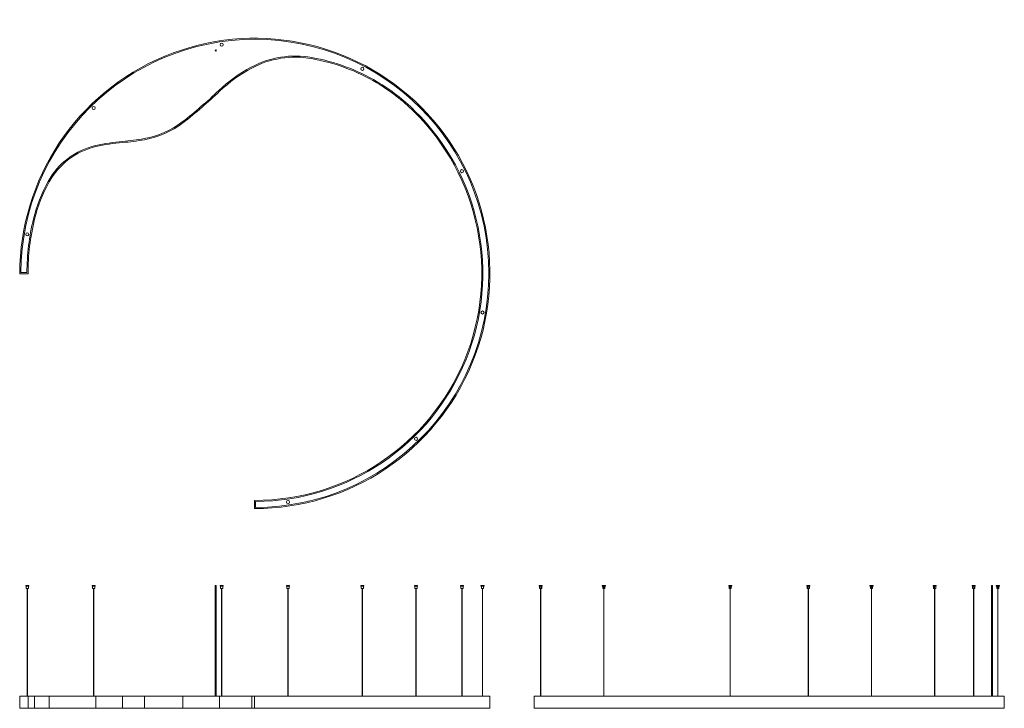
# Model space of a CAD drawing. Units: millimetres. Extents: x -1 to 4446, y 0 to 3108.
import ezdxf

# ---------------------------------------------------------------- set-up
doc = ezdxf.new("R2010")
doc.units = ezdxf.units.MM

# ---------------------------------------------------------------- blocks, each defined once
blk = doc.blocks.new('A$C5b1f5a6b')
at = {"color": 0, "linetype": 'Continuous', "lineweight": 0, "extrusion": (0, 1, -2.22045e-16)}
for p, q in [((-1021.1, 555), (-1035.1, 555)), ((-1035.1, 552), (-1035.1, 555)), ((-1035.1, 552), (-1021.1, 552)), ((-1033.1, 540), (-1033.1, 552)), ((-1033.1, 540), (-1023.1, 540)), ((-1028.6, 55), (-1028.6, 540)), ((-1027.6, 540), (-1027.6, 55)), ((-1023.1, 552), (-1023.1, 540)), ((-1021.1, 555), (-1021.1, 552)), ((-721.2, 555), (-735.2, 555)), ((-735.2, 552), (-735.2, 555)), ((-735.2, 552), (-721.2, 552)), ((-733.2, 540), (-733.2, 552)), ((-733.2, 540), (-723.2, 540)), ((-728.7, 55), (-728.7, 540)), ((-727.7, 540), (-727.7, 55)), ((-723.2, 552), (-723.2, 540)), ((-721.2, 555), (-721.2, 552)), ((-174.3, 555), (-179.3, 555)), ((-179.3, 55), (-179.3, 555)), ((-174.3, 555), (-174.3, 55)), ((-143.1, 555), (-157.1, 555)), ((-157.1, 552), (-157.1, 555)), ((-157.1, 552), (-143.1, 552)), ((-155.1, 540), (-155.1, 552)), ((-155.1, 540), (-145.1, 540)), ((-150.6, 55), (-150.6, 540)), ((-149.6, 540), (-149.6, 55)), ((-145.1, 552), (-145.1, 540)), ((-143.1, 555), (-143.1, 552)), ((156.9, 555), (142.9, 555)), ((142.9, 552), (142.9, 555)), ((142.9, 552), (156.9, 552)), ((144.9, 540), (144.9, 552)), ((144.9, 540), (154.9, 540)), ((149.4, 55), (149.4, 540)), ((150.4, 540), (150.4, 55)), ((154.9, 552), (154.9, 540)), ((156.9, 555), (156.9, 552)), ((492.2, 555), (478.2, 555)), ((478.2, 552), (478.2, 555)), ((478.2, 552), (492.2, 552)), ((480.2, 540), (480.2, 552)), ((480.2, 540), (490.2, 540)), ((484.7, 55), (484.7, 540)), ((485.7, 540), (485.7, 55)), ((490.2, 552), (490.2, 540)), ((492.2, 555), (492.2, 552)), ((734.9, 555), (720.9, 555)), ((720.9, 552), (720.9, 555)), ((720.9, 552), (734.9, 552)), ((722.9, 540), (722.9, 552)), ((722.9, 540), (732.9, 540)), ((727.4, 55), (727.4, 540)), ((728.4, 540), (728.4, 55)), ((732.9, 552), (732.9, 540)), ((734.9, 555), (734.9, 552)), ((942.1, 555), (928.1, 555)), ((928.1, 552), (928.1, 555)), ((928.1, 552), (942.1, 552)), ((930.1, 540), (930.1, 552)), ((930.1, 540), (940.1, 540)), ((934.6, 55), (934.6, 540)), ((935.6, 540), (935.6, 55)), ((940.1, 552), (940.1, 540)), ((942.1, 555), (942.1, 552)), ((1034.8, 555), (1020.8, 555)), ((1020.8, 552), (1020.8, 555)), ((1020.8, 552), (1034.8, 552)), ((1022.8, 540), (1022.8, 552)), ((1022.8, 540), (1032.8, 540)), ((1027.3, 55), (1027.3, 540)), ((1028.3, 540), (1028.3, 55)), ((1032.8, 552), (1032.8, 540)), ((1034.8, 555), (1034.8, 552)), ((-1061.6, 55), (-1024.6, 55)), ((-1061.6, 0), (-1061.6, 55)), ((-1061.6, 55), (-1061.6, 55)), ((-1061.6, 0), (-1061.6, 55)), ((-1024.6, 55), (-994.9, 55)), ((-1024.6, 0), (-1024.6, 55)), ((-994.9, 55), (-929.1, 55)), ((-994.9, 0), (-994.9, 55)), ((-929.1, 55), (-717.9, 55)), ((-929.1, 0), (-929.1, 55)), ((-717.9, 55), (-597.4, 55)), ((-717.9, 0), (-717.9, 55)), ((-498.5, 55), (-597.4, 55)), ((-597.4, 0), (-597.4, 55)), ((-324.7, 55), (-498.5, 55)), ((-498.5, 0), (-498.5, 55)), ((-159.3, 55), (-324.7, 55)), ((-324.7, 0), (-324.7, 55)), ((-159.3, 55), (-14.5, 55)), ((-159.3, 0), (-159.3, 55)), ((-14.5, 55), (-1.6, 55)), ((-14.5, 0), (-14.5, 55)), ((-1.6, 55), (-1.6, 0)), ((1061.4, 55), (-1.6, 55)), ((1061.4, 0), (1061.4, 55)), ((-1024.6, 0), (-1061.6, 0)), ((-1061.6, 0), (-1061.6, 0)), ((-994.9, 0), (-1024.6, 0)), ((-929.1, 0), (-994.9, 0)), ((-717.9, 0), (-929.1, 0)), ((-597.4, 0), (-717.9, 0)), ((-597.4, 0), (-498.5, 0)), ((-498.5, 0), (-324.7, 0)), ((-324.7, 0), (-159.3, 0)), ((-14.5, 0), (-159.3, 0)), ((-1.6, 0), (-14.5, 0)), ((-1.6, 0), (1061.4, 0))]:
    blk.add_line(p, q, dxfattribs=at)
blk = doc.blocks.new('A$Cbb5aa27e')
at = {"color": 0, "linetype": 'Continuous', "lineweight": 0, "extrusion": (2.22045e-16, 1, -2.22045e-16)}
for p, q in [((-1032.2, 555), (-1039.2, 555)), ((-1039.2, 552), (-1039.2, 555)), ((-1039.2, 552), (-1032.2, 552)), ((-1037.2, 540), (-1037.2, 552)), ((-1037.2, 540), (-1032.2, 540)), ((-1032.7, 55), (-1032.7, 540)), ((-1032.2, 555), (-1032.2, 552)), ((-1025.2, 555), (-1032.2, 555)), ((-1032.2, 552), (-1032.2, 540)), ((-1032.2, 552), (-1025.2, 552)), ((-1032.2, 540), (-1027.2, 540)), ((-1032.2, 540), (-1032.2, 55)), ((-1031.7, 55), (-1031.7, 540)), ((-1027.2, 540), (-1027.2, 552)), ((-1025.2, 552), (-1025.2, 555)), ((-746.9, 555), (-753.9, 555)), ((-753.9, 552), (-753.9, 555)), ((-753.9, 552), (-746.9, 552)), ((-751.9, 540), (-751.9, 552)), ((-751.9, 540), (-746.9, 540)), ((-747.4, 55), (-747.4, 540)), ((-746.9, 555), (-746.9, 552)), ((-739.9, 555), (-746.9, 555)), ((-746.9, 552), (-746.9, 540)), ((-746.9, 552), (-739.9, 552)), ((-746.9, 540), (-741.9, 540)), ((-746.9, 540), (-746.9, 55)), ((-746.4, 55), (-746.4, 540)), ((-741.9, 540), (-741.9, 552)), ((-739.9, 552), (-739.9, 555)), ((-176.3, 555), (-183.3, 555)), ((-183.3, 552), (-183.3, 555)), ((-183.3, 552), (-176.3, 552)), ((-181.3, 540), (-181.3, 552)), ((-181.3, 540), (-176.3, 540)), ((-176.8, 55), (-176.8, 540)), ((-176.3, 555), (-176.3, 552)), ((-169.3, 555), (-176.3, 555)), ((-176.3, 552), (-176.3, 540)), ((-176.3, 552), (-169.3, 552)), ((-176.3, 540), (-171.3, 540)), ((-176.3, 540), (-176.3, 55)), ((-175.8, 55), (-175.8, 540)), ((-171.3, 540), (-171.3, 552)), ((-169.3, 552), (-169.3, 555)), ((176.3, 555), (169.3, 555)), ((169.3, 552), (169.3, 555)), ((169.3, 552), (176.3, 552)), ((171.3, 540), (171.3, 552)), ((171.3, 540), (176.3, 540)), ((175.8, 55), (175.8, 540)), ((176.3, 555), (176.3, 552)), ((183.3, 555), (176.3, 555)), ((176.3, 552), (176.3, 540)), ((176.3, 552), (183.3, 552)), ((176.3, 540), (181.3, 540)), ((176.3, 540), (176.3, 55)), ((176.8, 55), (176.8, 540)), ((181.3, 540), (181.3, 552)), ((183.3, 552), (183.3, 555)), ((461.6, 555), (454.6, 555)), ((454.6, 552), (454.6, 555)), ((454.6, 552), (461.6, 552)), ((456.6, 540), (456.6, 552)), ((456.6, 540), (461.6, 540)), ((461.1, 55), (461.1, 540)), ((461.6, 555), (461.6, 552)), ((468.6, 555), (461.6, 555)), ((461.6, 552), (461.6, 540)), ((461.6, 552), (468.6, 552)), ((461.6, 540), (466.6, 540)), ((461.6, 540), (461.6, 55)), ((462.1, 55), (462.1, 540)), ((466.6, 540), (466.6, 552)), ((468.6, 552), (468.6, 555)), ((746.9, 555), (739.9, 555)), ((739.9, 552), (739.9, 555)), ((739.9, 552), (746.9, 552)), ((741.9, 540), (741.9, 552)), ((741.9, 540), (746.9, 540)), ((746.4, 55), (746.4, 540)), ((746.9, 555), (746.9, 552)), ((753.9, 555), (746.9, 555)), ((746.9, 552), (746.9, 540)), ((746.9, 552), (753.9, 552)), ((746.9, 540), (751.9, 540)), ((746.9, 540), (746.9, 55)), ((747.4, 55), (747.4, 540)), ((751.9, 540), (751.9, 552)), ((753.9, 552), (753.9, 555)), ((923.2, 555), (916.2, 555)), ((916.2, 552), (916.2, 555)), ((916.2, 552), (923.2, 552)), ((918.2, 540), (918.2, 552)), ((918.2, 540), (923.2, 540)), ((922.7, 55), (922.7, 540)), ((923.2, 555), (923.2, 552)), ((930.2, 555), (923.2, 555)), ((923.2, 552), (923.2, 540)), ((923.2, 552), (930.2, 552)), ((923.2, 540), (928.2, 540)), ((923.2, 540), (923.2, 55)), ((923.7, 55), (923.7, 540)), ((928.2, 540), (928.2, 552)), ((930.2, 552), (930.2, 555)), ((1006.3, 555), (1003.8, 555)), ((1003.8, 55), (1003.8, 555)), ((1006.3, 555), (1006.3, 55)), ((1008.8, 555), (1006.3, 555)), ((1008.8, 55), (1008.8, 555)), ((1032.2, 555), (1025.2, 555)), ((1025.2, 552), (1025.2, 555)), ((1025.2, 552), (1032.2, 552)), ((1027.2, 540), (1027.2, 552)), ((1027.2, 540), (1032.2, 540)), ((1031.7, 55), (1031.7, 540)), ((1032.2, 555), (1032.2, 552)), ((1039.2, 555), (1032.2, 555)), ((1032.2, 552), (1032.2, 540)), ((1032.2, 552), (1039.2, 552)), ((1032.2, 540), (1037.2, 540)), ((1032.2, 540), (1032.2, 55)), ((1032.7, 55), (1032.7, 540)), ((1037.2, 540), (1037.2, 552)), ((1039.2, 552), (1039.2, 555)), ((1061.5, 55), (-1061.5, 55)), ((-1061.5, 0), (-1061.5, 55)), ((1061.5, 0), (1061.5, 55)), ((-1061.5, 0), (1061.5, 0))]:
    blk.add_line(p, q, dxfattribs=at)
blk = doc.blocks.new('A$C01447a68')
at = {"color": 0, "linetype": 'Continuous', "lineweight": 0}
for p, q in [((-1029.5, 3.5), (-1056.5, 3.5)), ((-1061.5, -1.5), (-1024.5, -1.5)), ((-1.5, -1024.5), (-1.5, -1061.5)), ((3.5, -1056.5), (3.5, -1029.5))]:
    blk.add_line(p, q, dxfattribs=at)
for centre, radius, start, end in [((0, 0), 1061.5, 269.919, 180.081), ((0, 0), 1056.5, 270.1898, 179.8102), ((-150.1, 1032.2), 7, 0, 180), ((-150.1, 1032.2), 7, 180, 0), ((-176.7, 1006.3), 2.5, 0, 180), ((-176.7, 1006.3), 2.5, 180, 0), ((182.8, 556.6), 424.3, 79.8919, 118.0573), ((182.8, 556.6), 419.3, 79.8919, 118.0573), ((102.3, 104.8), 878.3, 59.3361, 79.8919), ((102.3, 104.8), 883.3, 59.3361, 79.8919), ((296.2, 343.8), 665.4, 118.0573, 133.6065), ((296.2, 343.8), 660.4, 118.0573, 133.6065), ((485.3, 923.2), 7, 0, 180), ((485.3, 923.2), 7, 180, 0), ((105.1, 109.6), 872.7, 45.3782, 59.3361), ((105.1, 109.6), 877.7, 45.3786, 59.3361), ((-1619, 2354.6), 2111.5, 307.7014, 313.6065), ((-1619, 2354.6), 2116.5, 307.7014, 313.6065), ((-728.1, 746.9), 7, 0, 180), ((-728.1, 746.9), 7, 180, 0), ((0, 0), 1024.5, 269.9161, 45.4981), ((0, 0), 1029.5, 270.1948, 45.4978), ((-566.5, 992.8), 390.4, 279.9123, 307.7014), ((-566.5, 992.8), 395.4, 279.9123, 307.7014), ((-531.2, -235.9), 834.2, 94.5761, 103.0036), ((-531.2, -235.9), 829.2, 94.5761, 103.0036), ((-682.8, 1658.6), 1066.3, 274.5761, 279.9123), ((-682.8, 1658.6), 1071.3, 274.5761, 279.9123), ((-644.7, 255.5), 330, 103.0036, 151.047), ((-644.7, 255.5), 325, 103.0036, 151.047), ((935.2, 461.6), 7, 0, 180), ((935.2, 461.6), 7, 180, 360), ((-329.1, 80.9), 690.6, 151.047, 166.188), ((-329.1, 80.9), 685.6, 151.047, 166.188), ((0, 0), 1029.5, 166.188, 179.8052), ((0, 0), 1024.5, 166.188, 180.0839), ((-1028.1, 176.3), 7, 0, 180), ((-1028.1, 176.3), 7, 180, 360), ((1027.9, -176.3), 7, 360, 180), ((1027.9, -176.3), 7, 180, 0), ((728, -746.9), 7, 0, 180), ((728, -746.9), 7, 180, 0), ((149.9, -1032.2), 7, 0, 180), ((149.9, -1032.2), 7, 180, 0)]:
    blk.add_arc(centre, radius, start, end, dxfattribs=at)

msp = doc.modelspace()

# ---------------------------------------------------------------- block references
for name, p in [('A$C01447a68', (1061.5, 1963)), ('A$C5b1f5a6b', (1061.6, 0)), ('A$Cbb5aa27e', (3384.5, 0))]:
    msp.add_blockref(name, p)

doc.saveas('drawing.dxf')
